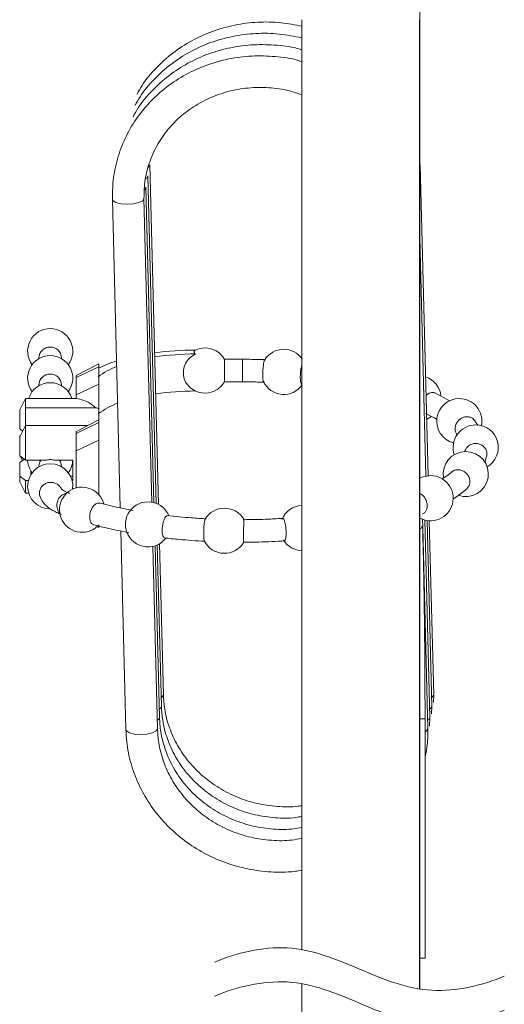
# Model space of a CAD drawing. Units: inches. Extents: x -75 to 537, y -57 to 258.
# Drawn here: x 484 to 496, y 75 to 98 of the extents above; entities that cross this region are included whole.
import ezdxf

# ---------------------------------------------------------------- set-up
doc = ezdxf.new("R2010")
doc.units = ezdxf.units.IN
doc.header["$MEASUREMENT"] = 0
doc.layers.add('Layer 1', color=7, linetype='Continuous', lineweight=0)

msp = doc.modelspace()

# ---------------------------------------------------------------- linework, layer by layer
at = {"layer": 'Layer 1', "lineweight": 20}
for p, q in [((493.9194, 98.2946), (493.92123, 116.22913)), ((491.12034, 98.2952), (491.11791, 76.19366)), ((493.91758, 75.25882), (493.9194, 98.2946)), ((487.46297, 94.78544), (487.5061, 94.83161)), ((487.5061, 94.83161), (487.50914, 94.84861)), ((487.71384, 86.77519), (487.50914, 94.84922)), ((494.11743, 87.45734), (493.92973, 94.84922)), ((487.65978, 86.80009), (487.46236, 94.58134)), ((487.38765, 94.26244), (487.41498, 94.30374)), ((487.41498, 94.30374), (487.41559, 94.31225)), ((487.60572, 86.81832), (487.41559, 94.31286)), ((487.37854, 94.25515), (487.38765, 94.26244)), ((486.61803, 94.02554), (486.80451, 86.69076)), ((486.61803, 94.02554), (486.63261, 93.99213)), ((486.63261, 93.99213), (486.70307, 93.94718)), ((486.70307, 93.94718), (486.82213, 93.91742)), ((486.82213, 93.91742), (486.96852, 93.90709)), ((486.96852, 93.90709), (487.11977, 93.91742)), ((487.11977, 93.91742), (487.24976, 93.94718)), ((487.24976, 93.94718), (487.33784, 93.99213)), ((487.33784, 93.99213), (487.36882, 94.04376)), ((487.55227, 86.82986), (487.36882, 94.04498)), ((487.36882, 94.04376), (487.36882, 94.04437)), ((494.06458, 87.44883), (493.91211, 93.43876)), ((488.55879, 90.41069), (488.55636, 90.39854)), ((488.55636, 90.39854), (488.55879, 90.387)), ((488.56547, 90.42284), (488.55879, 90.41069)), ((488.55879, 90.387), (488.56607, 90.37485)), ((488.57701, 90.43377), (488.56547, 90.42284)), ((488.56607, 90.37485), (488.57762, 90.36331)), ((488.59341, 90.44471), (488.57701, 90.43377)), ((488.57762, 90.36331), (488.59402, 90.35298)), ((484.87226, 90.25762), (484.87226, 90.23879)), ((485.40923, 90.23879), (485.40923, 90.25762)), ((486.29427, 90.11305), (485.75729, 89.84031)), ((486.29427, 90.04866), (486.29427, 90.11305)), ((489.70866, 90.22542), (489.27799, 90.22603)), ((489.70805, 90.20902), (489.70866, 90.22542)), ((485.75729, 89.79171), (486.29427, 90.04866)), ((486.29427, 89.6356), (486.29427, 90.04866)), ((485.75729, 89.79171), (485.75729, 89.84031)), ((485.75729, 89.37926), (485.75729, 89.79171)), ((485.75729, 89.37926), (486.29427, 89.6356)), ((486.29427, 89.05429), (486.29427, 89.6356)), ((489.27738, 89.68966), (489.70745, 89.68845)), ((484.87226, 89.61556), (484.87226, 89.59673)), ((485.40923, 89.59673), (485.40923, 89.61556)), ((494.63436, 89.23834), (494.27961, 89.42422)), ((484.55093, 89.29483), (484.41668, 89.02634)), ((485.75729, 89.29483), (484.55093, 89.29483)), ((484.55093, 89.07312), (484.55093, 89.29483)), ((485.75729, 89.29179), (485.75729, 89.37926)), ((484.41668, 89.02634), (484.41668, 88.56834)), ((484.55093, 88.65277), (484.55093, 89.07312)), ((484.55093, 89.07312), (486.21651, 89.07312)), ((486.29427, 88.78337), (486.29427, 89.05429)), ((485.75729, 88.46204), (486.29427, 88.71838)), ((486.29427, 88.78337), (485.83504, 88.54951)), ((486.29427, 88.78337), (486.29427, 88.71838)), ((486.29427, 88.71838), (486.29427, 88.30593)), ((494.08341, 88.80159), (494.09192, 88.80524)), ((494.09192, 88.80524), (494.19579, 88.86234)), ((495.3001, 88.65885), (495.20595, 88.78945)), ((484.55093, 88.65277), (484.41668, 88.38429)), ((484.4835, 88.51792), (484.41668, 88.56834)), ((486.03793, 88.65277), (484.55093, 88.65277)), ((484.55093, 88.65277), (484.55093, 87.82666)), ((485.75729, 88.50517), (485.8399, 88.53979)), ((485.75729, 88.50517), (485.75729, 88.46204)), ((485.75729, 88.46204), (485.75729, 88.04898)), ((484.41668, 88.41223), (484.41668, 88.38429)), ((484.41668, 87.92628), (484.41668, 88.38429)), ((485.75729, 88.04898), (486.29427, 88.30593)), ((486.29427, 88.30593), (486.29427, 87.01087)), ((485.75729, 88.04898), (485.75729, 87.16759)), ((484.41668, 87.92628), (484.55093, 87.82666)), ((484.41668, 87.77017), (484.55093, 87.86979)), ((484.41668, 87.44701), (484.41668, 87.77017)), ((484.43855, 87.90988), (484.4835, 87.81998)), ((485.05692, 87.82666), (484.55093, 87.82666)), ((484.89291, 87.78596), (484.87226, 87.68938)), ((484.916, 87.82666), (484.89291, 87.78596)), ((485.67711, 87.82666), (485.22457, 87.82666)), ((485.38858, 87.78596), (485.3655, 87.82666)), ((485.40923, 87.68938), (485.38858, 87.78596)), ((485.67711, 87.77078), (485.67164, 87.77078)), ((485.67711, 87.82666), (485.67711, 87.34739)), ((495.46593, 87.77078), (495.51453, 87.94632)), ((484.67788, 87.577), (484.68456, 87.56668)), ((484.68456, 87.48832), (484.68456, 87.56668)), ((484.68456, 87.56546), (484.71129, 87.52719)), ((484.87226, 87.68938), (484.87226, 87.67055)), ((485.40923, 87.67055), (485.40923, 87.68938)), ((484.41668, 87.31155), (484.41668, 87.44701)), ((484.41668, 87.31155), (484.55093, 87.04368)), ((484.55093, 87.34739), (484.55093, 87.04368)), ((484.55093, 87.34739), (484.62321, 87.34739)), ((485.62001, 87.44701), (485.67711, 87.44701)), ((485.65828, 87.34739), (485.67711, 87.34739)), ((493.96982, 87.41968), (493.90665, 87.3887)), ((494.17513, 87.46038), (493.96982, 87.41968)), ((495.08325, 87.20525), (495.03466, 87.14512)), ((484.55093, 87.04368), (484.62929, 87.04368)), ((493.98804, 86.23214), (493.98318, 86.42288)), ((494.1563, 81.71221), (494.03725, 86.40587)), ((494.20308, 81.98009), (494.09131, 86.39433)), ((494.24985, 82.24858), (494.14476, 86.38886)), ((486.25175, 86.24672), (486.29427, 86.22485)), ((486.29427, 86.28803), (486.29427, 86.22485)), ((486.81848, 86.14406), (486.93815, 81.4249)), ((493.91758, 86.19509), (493.94856, 86.21331)), ((493.94856, 86.21331), (493.98622, 86.26251)), ((494.10953, 81.44373), (493.98804, 86.23214)), ((487.68894, 81.44373), (487.57899, 85.77717)), ((487.73571, 81.71221), (487.63184, 85.79175)), ((487.78248, 81.98009), (487.68469, 85.8124)), ((487.82926, 82.24858), (487.73814, 85.84035)), ((487.77702, 82.18115), (487.82561, 82.23096)), ((487.82561, 82.23096), (487.82926, 82.24858)), ((494.24681, 82.23096), (494.19822, 82.18115)), ((494.24195, 82.06574), (494.24985, 82.24858)), ((494.24985, 82.24858), (494.24681, 82.23096)), ((494.19518, 81.79786), (494.20308, 81.98009)), ((493.91515, 81.67577), (494.04271, 81.67577)), ((494.04271, 81.67577), (494.04393, 81.67577)), ((494.04393, 75.99442), (494.04393, 81.67577)), ((494.14719, 81.5069), (494.1563, 81.71221)), ((487.65735, 81.39088), (487.68894, 81.44251)), ((487.68894, 81.44251), (487.68894, 81.44373)), ((494.10953, 81.44251), (494.07855, 81.39088)), ((494.10953, 81.44373), (494.10953, 81.44251)), ((486.93815, 81.4249), (486.95273, 81.39088)), ((486.95273, 81.39088), (487.02319, 81.34654)), ((487.02319, 81.34654), (487.14164, 81.31677)), ((487.14164, 81.31677), (487.28864, 81.30584)), ((487.28864, 81.30584), (487.43989, 81.31677)), ((487.43989, 81.31677), (487.56988, 81.34654)), ((487.56988, 81.34654), (487.65735, 81.39088)), ((494.07855, 81.39088), (494.04393, 81.36901)), ((493.91454, 75.99442), (494.04271, 75.99442)), ((494.04271, 75.99442), (494.04393, 75.99442)), ((491.11791, 75.38456), (491.1173, 69.04111))]:
    msp.add_line(p, q, dxfattribs=at)
for points, knots in [([(493.91151, 75.26003), (493.91151, 75.70954), (493.91151, 76.15965), (493.91211, 76.60915), (493.91211, 83.83763), (493.91333, 91.06611), (493.91394, 98.2946)], [0, 0, 0, 0, 1, 1, 1, 2, 2, 2, 2]), ([(491.11913, 98.13909), (490.95451, 98.17189), (490.7899, 98.20469), (490.62346, 98.22292), (490.44062, 98.24236), (490.25535, 98.24479), (490.0713, 98.23446), (489.88725, 98.22413), (489.70502, 98.20166), (489.52522, 98.16582), (489.34602, 98.12937), (489.16926, 98.08017), (488.99857, 98.0176), (488.82727, 97.95565), (488.66205, 97.88093), (488.50351, 97.79468), (488.34497, 97.70842), (488.19372, 97.61002), (488.05218, 97.50068), (487.91065, 97.39195), (487.77945, 97.27228), (487.65553, 97.14411), (487.53222, 97.01655), (487.41681, 96.88109), (487.32265, 96.73288), (487.28013, 96.66545), (487.24187, 96.59438), (487.2036, 96.52392)], [0, 0, 0, 0, 1, 1, 1, 2, 2, 2, 3, 3, 3, 4, 4, 4, 5, 5, 5, 6, 6, 6, 7, 7, 7, 8, 8, 8, 9, 9, 9, 9]), ([(491.11913, 97.86332), (490.93872, 97.89915), (490.75892, 97.9356), (490.57669, 97.95443), (490.39385, 97.97387), (490.20858, 97.9763), (490.02453, 97.96597), (489.84047, 97.95625), (489.65824, 97.93378), (489.47844, 97.89733), (489.29925, 97.86149), (489.12249, 97.81168), (488.9518, 97.74973), (488.7805, 97.68777), (488.61528, 97.61305), (488.45674, 97.52619), (488.2982, 97.43993), (488.14694, 97.34214), (488.00541, 97.2328), (487.86388, 97.12407), (487.73267, 97.00379), (487.60876, 96.87623), (487.48545, 96.74867), (487.37003, 96.61321), (487.27588, 96.465), (487.23336, 96.39697), (487.19509, 96.3265), (487.15682, 96.25604)], [0, 0, 0, 0, 1, 1, 1, 2, 2, 2, 3, 3, 3, 4, 4, 4, 5, 5, 5, 6, 6, 6, 7, 7, 7, 8, 8, 8, 9, 9, 9, 9]), ([(491.11913, 97.58025), (491.10455, 97.58511), (491.08997, 97.58997), (491.07539, 97.59483), (490.89923, 97.6495), (490.71457, 97.67197), (490.52991, 97.68655), (490.34525, 97.70052), (490.1612, 97.7066), (489.97775, 97.69809), (489.79431, 97.68959), (489.61147, 97.6659), (489.43167, 97.62945), (489.25187, 97.59301), (489.07571, 97.54381), (488.90502, 97.48124), (488.73433, 97.41928), (488.5685, 97.34457), (488.40996, 97.25831), (488.25142, 97.17145), (488.10017, 97.07365), (487.95864, 96.96431), (487.81711, 96.85558), (487.6859, 96.73592), (487.56198, 96.60775), (487.43867, 96.48019), (487.32326, 96.34473), (487.22911, 96.19651), (487.18659, 96.12909), (487.14832, 96.05802), (487.11005, 95.98756)], [0, 0, 0, 0, 1, 1, 1, 2, 2, 2, 3, 3, 3, 4, 4, 4, 5, 5, 5, 6, 6, 6, 7, 7, 7, 8, 8, 8, 9, 9, 9, 10, 10, 10, 10]), ([(491.11913, 97.29719), (491.08875, 97.30751), (491.05899, 97.31723), (491.02862, 97.32634), (490.85246, 97.3798), (490.6678, 97.40349), (490.48314, 97.41807), (490.29848, 97.43325), (490.11443, 97.43872), (489.93098, 97.42961), (489.74754, 97.4211), (489.5647, 97.39741), (489.3849, 97.36097), (489.2051, 97.32452), (489.02894, 97.27532), (488.85825, 97.21336), (488.68695, 97.1514), (488.52173, 97.07669), (488.36319, 96.98982), (488.20526, 96.90357), (488.05401, 96.80516), (487.91187, 96.69643), (487.77033, 96.5877), (487.63731, 96.46804), (487.51521, 96.33987), (487.39312, 96.21109), (487.28196, 96.07381), (487.18234, 95.92863), (487.08332, 95.78346), (486.99585, 95.63099), (486.92175, 95.47245), (486.84764, 95.31452), (486.7869, 95.15112), (486.73891, 94.98346), (486.69092, 94.81581), (486.65569, 94.64512), (486.63747, 94.472), (486.62228, 94.3244), (486.62046, 94.17497), (486.61803, 94.02554)], [0, 0, 0, 0, 1, 1, 1, 2, 2, 2, 3, 3, 3, 4, 4, 4, 5, 5, 5, 6, 6, 6, 7, 7, 7, 8, 8, 8, 9, 9, 9, 10, 10, 10, 11, 11, 11, 12, 12, 12, 13, 13, 13, 13]), ([(487.36882, 94.04498), (487.36882, 94.11908), (487.36882, 94.1938), (487.37307, 94.26791), (487.38158, 94.41976), (487.40648, 94.5698), (487.44475, 94.71741), (487.48302, 94.86441), (487.53404, 95.00898), (487.59843, 95.14747), (487.66282, 95.28597), (487.74057, 95.419), (487.83047, 95.54473), (487.91976, 95.66987), (488.02121, 95.78771), (488.13297, 95.89644), (488.24474, 96.00517), (488.36684, 96.10479), (488.49743, 96.19348), (488.62803, 96.28155), (488.76714, 96.35931), (488.91231, 96.42552), (489.0581, 96.49112), (489.20935, 96.54457), (489.36546, 96.58588), (489.52157, 96.62718), (489.68193, 96.65573), (489.84351, 96.67092), (490.00509, 96.6855), (490.16788, 96.68732), (490.33128, 96.67699), (490.49468, 96.66728), (490.65748, 96.64602), (490.81541, 96.60532), (490.91807, 96.57859), (491.01829, 96.54397), (491.11913, 96.50873)], [0, 0, 0, 0, 1, 1, 1, 2, 2, 2, 3, 3, 3, 4, 4, 4, 5, 5, 5, 6, 6, 6, 7, 7, 7, 8, 8, 8, 9, 9, 9, 10, 10, 10, 11, 11, 11, 12, 12, 12, 12]), ([(485.14075, 90.95313), (484.93786, 90.95313), (484.75199, 90.83832), (484.66148, 90.6567), (484.57036, 90.47508), (484.5898, 90.25822), (484.71129, 90.09543)], [0, 0, 0, 0, 1, 1, 1, 2, 2, 2, 2]), ([(485.5702, 90.09543), (485.69169, 90.25822), (485.71113, 90.47508), (485.62001, 90.6567), (485.5295, 90.83832), (485.34363, 90.95313), (485.14075, 90.95313)], [0, 0, 0, 0, 1, 1, 1, 2, 2, 2, 2]), ([(485.40923, 90.25762), (485.40316, 90.40158), (485.28471, 90.51456), (485.14075, 90.51456), (484.99678, 90.51456), (484.87833, 90.40158), (484.87226, 90.25762)], [0, 0, 0, 0, 1, 1, 1, 2, 2, 2, 2]), ([(488.59402, 90.35298), (488.54481, 90.32443), (488.49622, 90.29588), (488.45491, 90.25822), (488.41422, 90.22117), (488.38141, 90.1744), (488.35651, 90.1252), (488.331, 90.07478), (488.3146, 90.02132), (488.30731, 89.96726), (488.30002, 89.91199), (488.30245, 89.85549), (488.3146, 89.80143), (488.32614, 89.74676), (488.3474, 89.69392), (488.37959, 89.64897), (488.40632, 89.61191), (488.44094, 89.58033), (488.47557, 89.54874)], [0, 0, 0, 0, 1, 1, 1, 2, 2, 2, 3, 3, 3, 4, 4, 4, 5, 5, 5, 6, 6, 6, 6]), ([(485.14075, 90.31046), (484.93786, 90.31046), (484.75199, 90.19627), (484.66148, 90.01464), (484.57036, 89.83302), (484.5898, 89.61616), (484.71129, 89.45337)], [0, 0, 0, 0, 1, 1, 1, 2, 2, 2, 2]), ([(485.5702, 89.45337), (485.69169, 89.61616), (485.71113, 89.83302), (485.62001, 90.01464), (485.5295, 90.19627), (485.34363, 90.31046), (485.14075, 90.31046)], [0, 0, 0, 0, 1, 1, 1, 2, 2, 2, 2]), ([(489.27981, 89.7419), (489.27981, 89.76256), (489.27981, 89.7826), (489.27981, 89.8069), (489.27981, 89.8312), (489.27981, 89.85975), (489.27981, 89.8889), (489.27981, 89.91806), (489.27981, 89.94843), (489.27981, 89.9788), (489.27981, 90.00857), (489.27981, 90.03833), (489.27981, 90.06567), (489.27981, 90.09361), (489.27981, 90.11912), (489.28042, 90.14099), (489.28042, 90.16286), (489.28042, 90.18108), (489.28042, 90.19566), (489.28042, 90.21024), (489.28042, 90.22117), (489.28042, 90.22299), (489.28042, 90.2236), (489.28042, 90.22299), (489.28042, 90.22178)], [0, 0, 0, 0, 1, 1, 1, 2, 2, 2, 3, 3, 3, 4, 4, 4, 5, 5, 5, 6, 6, 6, 7, 7, 7, 8, 8, 8, 8]), ([(490.2511, 90.2151), (490.12901, 90.21874), (490.00752, 90.22239), (489.88482, 90.2236), (489.8265, 90.22482), (489.76758, 90.22482), (489.70866, 90.22542)], [0, 0, 0, 0, 1, 1, 1, 2, 2, 2, 2]), ([(490.23227, 90.20659), (490.22863, 90.19991), (490.22498, 90.19323), (490.22194, 90.18169), (490.21769, 90.16832), (490.21344, 90.14828), (490.2098, 90.1258), (490.20615, 90.10272), (490.20311, 90.07721), (490.20008, 90.04927), (490.19704, 90.02132), (490.19522, 89.99156), (490.19339, 89.96119), (490.19157, 89.93142), (490.19096, 89.90105), (490.19036, 89.8719), (490.19036, 89.84274), (490.19096, 89.8154), (490.19218, 89.79111), (490.19279, 89.77653), (490.194, 89.76256), (490.19461, 89.74919)], [0, 0, 0, 0, 1, 1, 1, 2, 2, 2, 3, 3, 3, 4, 4, 4, 5, 5, 5, 6, 6, 6, 7, 7, 7, 7]), ([(485.40923, 89.61556), (485.40316, 89.75952), (485.28471, 89.8725), (485.14075, 89.8725), (484.99678, 89.8725), (484.87833, 89.75952), (484.87226, 89.61556)], [0, 0, 0, 0, 1, 1, 1, 2, 2, 2, 2]), ([(491.08572, 89.70789), (491.08389, 89.73158), (491.08147, 89.75587), (491.08086, 89.7826), (491.08025, 89.80994), (491.08147, 89.8397), (491.08329, 89.87007), (491.08511, 89.89984), (491.08754, 89.9296), (491.09118, 89.95937), (491.09544, 89.98852), (491.09969, 90.01707), (491.10576, 90.04076), (491.10941, 90.05777), (491.11366, 90.07235), (491.11852, 90.08693)], [0, 0, 0, 0, 1, 1, 1, 2, 2, 2, 3, 3, 3, 4, 4, 4, 5, 5, 5, 5]), ([(489.28042, 89.6927), (489.28042, 89.69149), (489.28042, 89.69027), (489.28042, 89.69027), (489.27981, 89.69027), (489.27981, 89.69999), (489.27981, 89.71335), (489.27981, 89.72186), (489.27981, 89.73218), (489.27981, 89.7419)], [0, 0, 0, 0, 1, 1, 1, 2, 2, 2, 3, 3, 3, 3]), ([(489.70745, 89.68845), (489.8259, 89.68784), (489.94435, 89.68723), (490.06219, 89.6842), (490.11868, 89.68298), (490.17578, 89.68116), (490.23227, 89.67934)], [0, 0, 0, 0, 1, 1, 1, 2, 2, 2, 2]), ([(490.19461, 89.74919), (490.19704, 89.73036), (490.19947, 89.71092), (490.20251, 89.70121), (490.20372, 89.69635), (490.20554, 89.69392), (490.20737, 89.69088)], [0, 0, 0, 0, 1, 1, 1, 2, 2, 2, 2]), ([(490.20615, 89.69027), (490.28876, 89.52019), (490.4552, 89.4066), (490.6435, 89.39081), (490.83181, 89.37501), (491.01465, 89.46005), (491.12459, 89.61373)], [0, 0, 0, 0, 1, 1, 1, 2, 2, 2, 2]), ([(491.11973, 89.62588), (491.11548, 89.62649), (491.11062, 89.62771), (491.10637, 89.63257), (491.1009, 89.63925), (491.09604, 89.65322), (491.0924, 89.67083), (491.08997, 89.68238), (491.08754, 89.69513), (491.08572, 89.70789)], [0, 0, 0, 0, 1, 1, 1, 2, 2, 2, 3, 3, 3, 3]), ([(494.06944, 89.36226), (494.07187, 89.36529), (494.0743, 89.36833), (494.07673, 89.37076), (494.09556, 89.39263), (494.11986, 89.4066), (494.14355, 89.41632), (494.16724, 89.42604), (494.19032, 89.43211), (494.21401, 89.43454), (494.2377, 89.43697), (494.26139, 89.43576), (494.28022, 89.42361), (494.28204, 89.42239), (494.28386, 89.42118), (494.28508, 89.41996)], [0, 0, 0, 0, 1, 1, 1, 2, 2, 2, 3, 3, 3, 4, 4, 4, 5, 5, 5, 5]), ([(485.75729, 89.29179), (485.86967, 89.26871), (485.98204, 89.24624), (486.08349, 89.18003), (486.12904, 89.15026), (486.17278, 89.11199), (486.21651, 89.07312)], [0, 0, 0, 0, 1, 1, 1, 2, 2, 2, 2]), ([(494.85789, 89.29119), (494.58819, 89.29119), (494.36101, 89.09073), (494.32639, 88.82346), (494.29176, 88.55619), (494.46063, 88.30471), (494.72183, 88.23607)], [0, 0, 0, 0, 1, 1, 1, 2, 2, 2, 2]), ([(495.38393, 88.64852), (495.41552, 88.80585), (495.37482, 88.96985), (495.27338, 89.09438), (495.17133, 89.2189), (495.01886, 89.29119), (494.85789, 89.29119)], [0, 0, 0, 0, 1, 1, 1, 2, 2, 2, 2]), ([(486.21651, 89.07312), (486.23231, 89.06947), (486.2481, 89.06522), (486.26389, 89.06158), (486.27361, 89.05915), (486.28394, 89.05672), (486.29427, 89.05429)], [0, 0, 0, 0, 1, 1, 1, 2, 2, 2, 2]), ([(494.05365, 88.93766), (494.12046, 88.90668), (494.18728, 88.87509), (494.24499, 88.8429), (494.27536, 88.82528), (494.3033, 88.80767), (494.33124, 88.79066)], [0, 0, 0, 0, 1, 1, 1, 2, 2, 2, 2]), ([(494.81416, 88.42559), (494.79958, 88.44442), (494.785, 88.46325), (494.77528, 88.48512), (494.76435, 88.50942), (494.75888, 88.53736), (494.75827, 88.56591), (494.75766, 88.59446), (494.76131, 88.62301), (494.76981, 88.65095), (494.77832, 88.67889), (494.79107, 88.70623), (494.80808, 88.73113), (494.82509, 88.75604), (494.84635, 88.7779), (494.87004, 88.79673), (494.89373, 88.81556), (494.91985, 88.83014), (494.94718, 88.84108), (494.97513, 88.8514), (495.00368, 88.85748), (495.03223, 88.85809), (495.06017, 88.8593), (495.08811, 88.85505), (495.11484, 88.84715), (495.14096, 88.83925), (495.16647, 88.82711), (495.1853, 88.80888), (495.1932, 88.80099), (495.19988, 88.79248), (495.20595, 88.78398)], [0, 0, 0, 0, 1, 1, 1, 2, 2, 2, 3, 3, 3, 4, 4, 4, 5, 5, 5, 6, 6, 6, 7, 7, 7, 8, 8, 8, 9, 9, 9, 10, 10, 10, 10]), ([(495.24726, 88.66614), (495.07475, 88.66614), (494.91256, 88.58292), (494.81173, 88.4426), (494.71089, 88.30228), (494.68416, 88.12187), (494.73883, 87.95847)], [0, 0, 0, 0, 1, 1, 1, 2, 2, 2, 2]), ([(495.51878, 87.6669), (495.72774, 87.78961), (495.82857, 88.03683), (495.76479, 88.2707), (495.70162, 88.50395), (495.48962, 88.66614), (495.24726, 88.66614)], [0, 0, 0, 0, 1, 1, 1, 2, 2, 2, 2]), ([(494.98545, 88.02711), (494.99517, 88.05384), (495.00489, 88.08057), (495.01947, 88.10426), (495.03466, 88.12856), (495.05592, 88.14982), (495.07961, 88.16743), (495.1033, 88.18505), (495.13002, 88.19902), (495.15857, 88.20874), (495.18651, 88.21785), (495.21689, 88.22271), (495.24726, 88.22271), (495.27763, 88.22271), (495.30739, 88.21785), (495.33594, 88.20874), (495.36449, 88.19902), (495.39122, 88.18505), (495.41491, 88.16743), (495.4386, 88.14982), (495.45865, 88.12856), (495.47505, 88.10426), (495.49084, 88.07996), (495.5036, 88.05323), (495.50906, 88.0259), (495.51453, 87.99917), (495.51453, 87.97123), (495.51392, 87.94329)], [0, 0, 0, 0, 1, 1, 1, 2, 2, 2, 3, 3, 3, 4, 4, 4, 5, 5, 5, 6, 6, 6, 7, 7, 7, 8, 8, 8, 9, 9, 9, 9]), ([(494.82873, 86.99144), (495.14217, 86.87785), (495.48173, 87.07465), (495.53943, 87.40328), (495.59653, 87.73129), (495.34384, 88.03197), (495.01097, 88.03197)], [0, 0, 0, 0, 1, 1, 1, 2, 2, 2, 2]), ([(485.22457, 87.82666), (485.19663, 87.83334), (485.16869, 87.84063), (485.14075, 87.84063), (485.1128, 87.84063), (485.08486, 87.83334), (485.05692, 87.82666)], [0, 0, 0, 0, 1, 1, 1, 2, 2, 2, 2]), ([(485.14075, 87.74223), (484.8431, 87.74223), (484.60256, 87.50047), (484.60438, 87.20282), (484.6062, 86.90518), (484.84978, 86.66646), (485.14682, 86.6695)], [0, 0, 0, 0, 1, 1, 1, 2, 2, 2, 2]), ([(494.68781, 87.55392), (494.64893, 87.52051), (494.61006, 87.48771), (494.56268, 87.45491), (494.52562, 87.4294), (494.48371, 87.40388), (494.44119, 87.37837)], [0, 0, 0, 0, 1, 1, 1, 2, 2, 2, 2]), ([(494.68113, 87.5442), (494.69631, 87.55635), (494.71089, 87.56911), (494.7279, 87.57822), (494.75159, 87.59037), (494.77953, 87.59705), (494.80747, 87.59887), (494.83542, 87.60069), (494.86457, 87.59826), (494.89252, 87.59097), (494.92046, 87.58369), (494.9484, 87.57154), (494.97391, 87.55574), (494.99882, 87.53934), (495.0219, 87.5193), (495.04194, 87.49621), (495.06138, 87.47374), (495.07718, 87.44762), (495.08872, 87.42029), (495.10026, 87.39295), (495.10755, 87.3644), (495.10998, 87.33585), (495.11241, 87.3073), (495.10998, 87.27875), (495.10208, 87.25263), (495.09722, 87.23623), (495.09054, 87.22105), (495.08325, 87.20525)], [0, 0, 0, 0, 1, 1, 1, 2, 2, 2, 3, 3, 3, 4, 4, 4, 5, 5, 5, 6, 6, 6, 7, 7, 7, 8, 8, 8, 9, 9, 9, 9]), ([(484.55093, 87.34739), (484.5406, 87.35468), (484.53027, 87.36197), (484.52055, 87.36926), (484.48532, 87.39538), (484.4507, 87.4215), (484.41668, 87.44701)], [0, 0, 0, 0, 1, 1, 1, 2, 2, 2, 2]), ([(485.40802, 87.13297), (485.40741, 87.13479), (485.4068, 87.13722), (485.4062, 87.13904), (485.40012, 87.16638), (485.38129, 87.19007), (485.36125, 87.21133), (485.34059, 87.23198), (485.31812, 87.25081), (485.29261, 87.26478), (485.26709, 87.27936), (485.23794, 87.28908), (485.20817, 87.29455), (485.17841, 87.30001), (485.14743, 87.30062), (485.11706, 87.29637), (485.08729, 87.29212), (485.05753, 87.28301), (485.03019, 87.26964), (485.00347, 87.25689), (484.97856, 87.23927), (484.95791, 87.21801), (484.93665, 87.19736), (484.91964, 87.17306), (484.90749, 87.14694), (484.89595, 87.12082), (484.88866, 87.09349), (484.88562, 87.06494), (484.88198, 87.03639), (484.88259, 87.00662), (484.89352, 86.9805), (484.89534, 86.97625), (484.89777, 86.97139), (484.9002, 86.96714)], [0, 0, 0, 0, 1, 1, 1, 2, 2, 2, 3, 3, 3, 4, 4, 4, 5, 5, 5, 6, 6, 6, 7, 7, 7, 8, 8, 8, 9, 9, 9, 10, 10, 10, 11, 11, 11, 11]), ([(493.90604, 86.45993), (494.05061, 86.3761), (494.22555, 86.36456), (494.37984, 86.42834), (494.53413, 86.49212), (494.64954, 86.62394), (494.69328, 86.78491), (494.7364, 86.94588), (494.70239, 87.11839), (494.60034, 87.25081), (494.4989, 87.38262), (494.34157, 87.46038), (494.17513, 87.46038)], [0, 0, 0, 0, 1, 1, 1, 2, 2, 2, 3, 3, 3, 4, 4, 4, 4]), ([(485.53679, 87.04671), (485.43353, 87.02484), (485.3491, 86.95013), (485.31447, 86.85051), (485.27985, 86.75028), (485.30111, 86.63973), (485.36914, 86.55894)], [0, 0, 0, 0, 1, 1, 1, 2, 2, 2, 2]), ([(485.89761, 87.18582), (485.71963, 87.18582), (485.55319, 87.09774), (485.45358, 86.95013), (485.35396, 86.80252), (485.3333, 86.61543), (485.39951, 86.45021), (485.46572, 86.28499), (485.60969, 86.1635), (485.78402, 86.12523), (485.95775, 86.08757), (486.13937, 86.1386), (486.26815, 86.2613)], [0, 0, 0, 0, 1, 1, 1, 2, 2, 2, 3, 3, 3, 4, 4, 4, 4]), ([(485.59875, 87.0376), (485.56838, 87.05036), (485.5374, 87.06311), (485.51067, 87.07648), (485.46937, 87.09713), (485.43778, 87.1196), (485.42199, 87.13175), (485.40863, 87.14208), (485.4062, 87.14572), (485.40437, 87.14876)], [0, 0, 0, 0, 1, 1, 1, 2, 2, 2, 3, 3, 3, 3]), ([(494.70117, 86.90397), (494.71757, 86.91368), (494.73397, 86.9234), (494.74977, 86.93312), (494.85971, 87.00055), (494.94901, 87.07465), (495.03891, 87.14815)], [0, 0, 0, 0, 1, 1, 1, 2, 2, 2, 2]), ([(484.89656, 86.97139), (484.91721, 86.92583), (484.93786, 86.87967), (484.9652, 86.83897), (485.00043, 86.78734), (485.04599, 86.74421), (485.0964, 86.70533), (485.15532, 86.65978), (485.22032, 86.62029), (485.29443, 86.58567), (485.33027, 86.56866), (485.36793, 86.55287), (485.40559, 86.53768)], [0, 0, 0, 0, 1, 1, 1, 2, 2, 2, 3, 3, 3, 4, 4, 4, 4]), ([(493.91151, 87.04003), (493.92912, 87.03213), (493.94613, 87.02424), (493.96253, 87.0133), (493.98501, 86.99812), (494.00505, 86.97625), (494.02267, 86.95256), (494.04089, 86.92887), (494.05608, 86.90275), (494.06762, 86.87481), (494.07916, 86.84747), (494.08706, 86.81771), (494.09192, 86.78855), (494.09617, 86.7594), (494.09677, 86.73085), (494.09252, 86.70412), (494.09009, 86.68711), (494.08523, 86.67192), (494.08098, 86.65613)], [0, 0, 0, 0, 1, 1, 1, 2, 2, 2, 3, 3, 3, 4, 4, 4, 5, 5, 5, 6, 6, 6, 6]), ([(486.17825, 86.28863), (486.16792, 86.29289), (486.15699, 86.29714), (486.14727, 86.30382), (486.13147, 86.31354), (486.11811, 86.32933), (486.10718, 86.34877), (486.09624, 86.36821), (486.08835, 86.39129), (486.08349, 86.4168), (486.07863, 86.44231), (486.0768, 86.47026), (486.07863, 86.49941), (486.08045, 86.52796), (486.08531, 86.55773), (486.09321, 86.58688), (486.10171, 86.61604), (486.11264, 86.64398), (486.12601, 86.6701), (486.13937, 86.69622), (486.15516, 86.71991), (486.17278, 86.73935), (486.19039, 86.7594), (486.20923, 86.77519), (486.22866, 86.78734), (486.2481, 86.79949), (486.26815, 86.80738), (486.28698, 86.80799), (486.29973, 86.80799), (486.31188, 86.80495), (486.32464, 86.80192)], [0, 0, 0, 0, 1, 1, 1, 2, 2, 2, 3, 3, 3, 4, 4, 4, 5, 5, 5, 6, 6, 6, 7, 7, 7, 8, 8, 8, 9, 9, 9, 10, 10, 10, 10]), ([(487.10823, 86.63123), (487.00497, 86.65066), (486.90231, 86.6701), (486.80269, 86.69136), (486.63139, 86.72781), (486.46982, 86.76851), (486.30824, 86.80921)], [0, 0, 0, 0, 1, 1, 1, 2, 2, 2, 2]), ([(494.08098, 86.65613), (494.07005, 86.63426), (494.05972, 86.6124), (494.04514, 86.59296), (494.03056, 86.57413), (494.01295, 86.55773), (493.99108, 86.55348), (493.98987, 86.55287), (493.98804, 86.55287), (493.98622, 86.55287)], [0, 0, 0, 0, 1, 1, 1, 2, 2, 2, 3, 3, 3, 3]), ([(486.98735, 86.54376), (486.98128, 86.53282), (486.9752, 86.52128), (486.96973, 86.50913), (486.95941, 86.48483), (486.9509, 86.45568), (486.94483, 86.42652), (486.93815, 86.39676), (486.93329, 86.36699), (486.93086, 86.33723), (486.92843, 86.30746), (486.92782, 86.27831), (486.92964, 86.25219), (486.93147, 86.23579), (486.93329, 86.2206), (486.93572, 86.20541)], [0, 0, 0, 0, 1, 1, 1, 2, 2, 2, 3, 3, 3, 4, 4, 4, 5, 5, 5, 5]), ([(487.80921, 86.06145), (487.80557, 86.08514), (487.80253, 86.10883), (487.80071, 86.13556), (487.79949, 86.16229), (487.80071, 86.19205), (487.80374, 86.22242), (487.80617, 86.25219), (487.81043, 86.28195), (487.8165, 86.31111), (487.82257, 86.34027), (487.82986, 86.3676), (487.83837, 86.3925), (487.84748, 86.41741), (487.8572, 86.43928), (487.86752, 86.4575), (487.87785, 86.47512), (487.88878, 86.48969), (487.89911, 86.4982), (487.91004, 86.5061), (487.92037, 86.50792), (487.9313, 86.51035)], [0, 0, 0, 0, 1, 1, 1, 2, 2, 2, 3, 3, 3, 4, 4, 4, 5, 5, 5, 6, 6, 6, 7, 7, 7, 7]), ([(488.84732, 86.43381), (488.73069, 86.44049), (488.61406, 86.44778), (488.49865, 86.45629), (488.30063, 86.47086), (488.10625, 86.49152), (487.91247, 86.51217)], [0, 0, 0, 0, 1, 1, 1, 2, 2, 2, 2]), ([(488.82181, 86.42895), (488.8212, 86.42834), (488.82059, 86.42834), (488.81998, 86.42774), (488.81695, 86.4247), (488.8133, 86.41012), (488.81026, 86.3925), (488.80662, 86.3755), (488.80358, 86.35545), (488.80054, 86.33176), (488.79812, 86.30868), (488.79508, 86.28134), (488.79326, 86.25279), (488.79083, 86.22425), (488.78961, 86.19387), (488.7884, 86.1635), (488.78718, 86.13374), (488.78657, 86.10337), (488.78657, 86.07542), (488.78657, 86.04687), (488.78718, 86.01954), (488.7884, 85.99706), (488.789, 85.98309), (488.79022, 85.97034), (488.79083, 85.95758)], [0, 0, 0, 0, 1, 1, 1, 2, 2, 2, 3, 3, 3, 4, 4, 4, 5, 5, 5, 6, 6, 6, 7, 7, 7, 8, 8, 8, 8]), ([(490.68481, 86.44414), (490.56818, 86.43745), (490.45155, 86.43077), (490.33432, 86.42591), (490.13265, 86.41741), (489.92855, 86.41498), (489.72506, 86.41255)], [0, 0, 0, 0, 1, 1, 1, 2, 2, 2, 2]), ([(489.736, 85.91445), (489.736, 85.93268), (489.73539, 85.95029), (489.73478, 85.97337), (489.73478, 85.99585), (489.73417, 86.02258), (489.73417, 86.05113), (489.73417, 86.07968), (489.73478, 86.10944), (489.73478, 86.13981), (489.73539, 86.16958), (489.73539, 86.19995), (489.736, 86.2285), (489.7366, 86.25705), (489.73721, 86.28438), (489.73843, 86.30807), (489.73903, 86.33176), (489.73964, 86.35241), (489.74086, 86.36881), (489.74146, 86.38582), (489.74268, 86.39858), (489.74328, 86.40465), (489.7445, 86.41012), (489.74511, 86.41012), (489.74571, 86.41012)], [0, 0, 0, 0, 1, 1, 1, 2, 2, 2, 3, 3, 3, 4, 4, 4, 5, 5, 5, 6, 6, 6, 7, 7, 7, 8, 8, 8, 8]), ([(490.66476, 86.44171), (490.66537, 86.44171), (490.66598, 86.44231), (490.66659, 86.44292), (490.67266, 86.44657), (490.67934, 86.43745), (490.68663, 86.42591), (490.69331, 86.41437), (490.7, 86.39979), (490.70607, 86.38096), (490.71214, 86.36153), (490.71822, 86.33844), (490.72369, 86.31232), (490.72855, 86.2862), (490.7334, 86.25765), (490.73644, 86.2285), (490.74009, 86.19873), (490.74252, 86.16836), (490.74373, 86.1386), (490.74495, 86.10883), (490.74555, 86.07968), (490.74434, 86.05295), (490.74373, 86.03655), (490.74252, 86.02136), (490.7413, 86.00618)], [0, 0, 0, 0, 1, 1, 1, 2, 2, 2, 3, 3, 3, 4, 4, 4, 5, 5, 5, 6, 6, 6, 7, 7, 7, 8, 8, 8, 8]), ([(486.16913, 86.29106), (486.26754, 86.26555), (486.36655, 86.24004), (486.4686, 86.21635), (486.64354, 86.17504), (486.82759, 86.1392), (487.01225, 86.10337)], [0, 0, 0, 0, 1, 1, 1, 2, 2, 2, 2]), ([(486.93572, 86.20724), (486.97277, 85.99828), (487.12949, 85.83063), (487.33602, 85.78021), (487.54194, 85.72979), (487.75879, 85.80511), (487.88818, 85.97337)], [0, 0, 0, 0, 1, 1, 1, 2, 2, 2, 2]), ([(493.98622, 86.26251), (493.98683, 86.23579), (493.98744, 86.20906), (493.98804, 86.18233), (493.98865, 86.15803), (493.98926, 86.13313), (493.98987, 86.10822), (493.99108, 86.06267), (493.9923, 86.0165), (493.99351, 85.97034), (493.99533, 85.8859), (493.99776, 85.80147), (493.99959, 85.71704), (494.00323, 85.567), (494.00748, 85.41696), (494.0093, 85.26571), (494.00991, 85.25417), (494.00991, 85.24263), (494.00991, 85.23109)], [0, 0, 0, 0, 1, 1, 1, 2, 2, 2, 3, 3, 3, 4, 4, 4, 5, 5, 5, 6, 6, 6, 6]), ([(487.86327, 85.98127), (487.85598, 85.98188), (487.8493, 85.98309), (487.84323, 85.98735), (487.83412, 85.99342), (487.82622, 86.00739), (487.81954, 86.02501), (487.81589, 86.03594), (487.81285, 86.0487), (487.80921, 86.06145)], [0, 0, 0, 0, 1, 1, 1, 2, 2, 2, 3, 3, 3, 3]), ([(487.84991, 85.97945), (487.96714, 85.96669), (488.08377, 85.95394), (488.20161, 85.943), (488.4045, 85.92417), (488.61224, 85.91142), (488.81938, 85.89805)], [0, 0, 0, 0, 1, 1, 1, 2, 2, 2, 2]), ([(488.79083, 85.95758), (488.79326, 85.93997), (488.79508, 85.92174), (488.79751, 85.91385), (488.79872, 85.91081), (488.79994, 85.90899), (488.80176, 85.90777)], [0, 0, 0, 0, 1, 1, 1, 2, 2, 2, 2]), ([(488.79994, 85.90656), (488.88862, 85.73161), (489.06599, 85.61924), (489.26159, 85.61316), (489.45779, 85.60709), (489.64184, 85.70853), (489.74086, 85.8774)], [0, 0, 0, 0, 1, 1, 1, 2, 2, 2, 2]), ([(489.72688, 85.87618), (489.84898, 85.87679), (489.97168, 85.87801), (490.09317, 85.88104), (490.30273, 85.88651), (490.51108, 85.89744), (490.71883, 85.90899)], [0, 0, 0, 0, 1, 1, 1, 2, 2, 2, 2]), ([(489.74025, 85.87801), (489.74025, 85.8774), (489.74025, 85.87679), (489.73964, 85.87618), (489.73903, 85.87193), (489.73843, 85.87922), (489.73721, 85.89076), (489.73721, 85.89744), (489.7366, 85.90595), (489.736, 85.91445)], [0, 0, 0, 0, 1, 1, 1, 2, 2, 2, 3, 3, 3, 3]), ([(490.7413, 86.00618), (490.73887, 85.98492), (490.73583, 85.96366), (490.73158, 85.94725), (490.72794, 85.93025), (490.72247, 85.9181), (490.7164, 85.91385), (490.71336, 85.91142), (490.70911, 85.91142), (490.70546, 85.91202)], [0, 0, 0, 0, 1, 1, 1, 2, 2, 2, 3, 3, 3, 3]), ([(494.04393, 81.67577), (494.04332, 81.86286), (494.04332, 82.05056), (494.04271, 82.23704), (494.04211, 82.593), (494.03968, 82.94774), (494.03664, 83.30127), (494.0336, 83.6554), (494.02996, 84.00771), (494.02449, 84.35577), (494.02024, 84.64916), (494.01538, 84.94013), (494.00991, 85.23109)], [0, 0, 0, 0, 1, 1, 1, 2, 2, 2, 3, 3, 3, 4, 4, 4, 4]), ([(491.1173, 79.62021), (491.08632, 79.61413), (491.05595, 79.60806), (491.02437, 79.60381), (490.86522, 79.5789), (490.7, 79.58376), (490.5366, 79.59712), (490.3732, 79.61049), (490.21162, 79.63296), (490.05247, 79.6688), (489.89393, 79.70525), (489.73782, 79.75506), (489.58717, 79.81702), (489.43714, 79.87837), (489.29196, 79.95187), (489.15407, 80.0363), (489.01679, 80.12073), (488.88619, 80.21549), (488.76592, 80.32058), (488.64504, 80.42506), (488.53388, 80.53926), (488.43365, 80.66074), (488.33343, 80.78284), (488.24413, 80.91222), (488.16699, 81.04768), (488.09045, 81.18314), (488.02606, 81.32406), (487.97443, 81.46924), (487.92219, 81.61442), (487.88271, 81.76385), (487.86023, 81.91388), (487.84383, 82.02504), (487.83654, 82.13681), (487.82926, 82.24858)], [0, 0, 0, 0, 1, 1, 1, 2, 2, 2, 3, 3, 3, 4, 4, 4, 5, 5, 5, 6, 6, 6, 7, 7, 7, 8, 8, 8, 9, 9, 9, 10, 10, 10, 11, 11, 11, 11]), ([(491.1173, 79.36022), (491.07114, 79.35111), (491.02437, 79.342), (490.97759, 79.33532), (490.81784, 79.31224), (490.65322, 79.31588), (490.48982, 79.32864), (490.32642, 79.342), (490.16485, 79.36448), (490.0063, 79.40092), (489.84716, 79.43676), (489.69105, 79.48718), (489.5404, 79.54853), (489.39036, 79.61049), (489.24519, 79.68399), (489.1073, 79.76781), (488.97002, 79.85225), (488.83942, 79.94761), (488.71915, 80.05209), (488.59827, 80.15657), (488.48711, 80.27077), (488.38688, 80.39226), (488.28665, 80.51435), (488.19736, 80.64374), (488.12022, 80.77919), (488.04368, 80.91465), (487.97929, 81.05618), (487.92766, 81.20136), (487.87542, 81.34654), (487.83594, 81.49536), (487.81346, 81.646), (487.79706, 81.75716), (487.78977, 81.86833), (487.78248, 81.98009)], [0, 0, 0, 0, 1, 1, 1, 2, 2, 2, 3, 3, 3, 4, 4, 4, 5, 5, 5, 6, 6, 6, 7, 7, 7, 8, 8, 8, 9, 9, 9, 10, 10, 10, 11, 11, 11, 11]), ([(491.1173, 79.10024), (491.05535, 79.08809), (490.99339, 79.07594), (490.93082, 79.06744), (490.77107, 79.04557), (490.60645, 79.048), (490.44305, 79.06076), (490.28026, 79.07351), (490.11807, 79.09599), (489.95953, 79.13244), (489.80038, 79.16888), (489.64427, 79.21869), (489.49363, 79.28065), (489.34359, 79.342), (489.19842, 79.4155), (489.06053, 79.49993), (488.92325, 79.58437), (488.79265, 79.67913), (488.67238, 79.78361), (488.5515, 79.88869), (488.44034, 80.00289), (488.34011, 80.12438), (488.23988, 80.24647), (488.15059, 80.37586), (488.07344, 80.51131), (487.99691, 80.64677), (487.93252, 80.7877), (487.88089, 80.93287), (487.82865, 81.07805), (487.78916, 81.22748), (487.76669, 81.37752), (487.75029, 81.48868), (487.743, 81.60045), (487.73571, 81.71221)], [0, 0, 0, 0, 1, 1, 1, 2, 2, 2, 3, 3, 3, 4, 4, 4, 5, 5, 5, 6, 6, 6, 7, 7, 7, 8, 8, 8, 9, 9, 9, 10, 10, 10, 11, 11, 11, 11]), ([(491.1173, 78.84026), (491.04016, 78.82447), (490.96241, 78.80928), (490.88405, 78.79895), (490.72369, 78.7783), (490.55968, 78.78012), (490.39628, 78.79227), (490.23349, 78.80503), (490.0713, 78.82811), (489.91276, 78.86456), (489.75361, 78.901), (489.5975, 78.95081), (489.44686, 79.01216), (489.29682, 79.07412), (489.15164, 79.14701), (489.01375, 79.23145), (488.87647, 79.31588), (488.74588, 79.41125), (488.6256, 79.51573), (488.50472, 79.62021), (488.39356, 79.7344), (488.29334, 79.85589), (488.19311, 79.97799), (488.10382, 80.10737), (488.02667, 80.24283), (487.95014, 80.37829), (487.88575, 80.51982), (487.83412, 80.665), (487.78188, 80.81017), (487.74239, 80.95899), (487.71992, 81.10964), (487.70352, 81.2208), (487.69623, 81.33196), (487.68894, 81.44373)], [0, 0, 0, 0, 1, 1, 1, 2, 2, 2, 3, 3, 3, 4, 4, 4, 5, 5, 5, 6, 6, 6, 7, 7, 7, 8, 8, 8, 9, 9, 9, 10, 10, 10, 11, 11, 11, 11]), ([(494.04393, 80.76279), (494.06094, 80.84115), (494.07855, 80.9189), (494.09009, 80.99787), (494.11135, 81.14426), (494.11014, 81.2943), (494.10953, 81.44373)], [0, 0, 0, 0, 1, 1, 1, 2, 2, 2, 2]), ([(486.93815, 81.4249), (486.94301, 81.32771), (486.94847, 81.23052), (486.9588, 81.13394), (486.97702, 80.96082), (487.01225, 80.78891), (487.06024, 80.62005), (487.10884, 80.45118), (487.16958, 80.28535), (487.24369, 80.12499), (487.31779, 79.96462), (487.40527, 79.80912), (487.50428, 79.6609), (487.60329, 79.51208), (487.71445, 79.37055), (487.83594, 79.23813), (487.95742, 79.1051), (488.08985, 78.98058), (488.23077, 78.86699), (488.3723, 78.75279), (488.52295, 78.64831), (488.68027, 78.55598), (488.83821, 78.46304), (489.00343, 78.38165), (489.17351, 78.31301), (489.3442, 78.24376), (489.52036, 78.18666), (489.69894, 78.14353), (489.87814, 78.0998), (490.06097, 78.07003), (490.24442, 78.0512), (490.42847, 78.03298), (490.61374, 78.02569), (490.79658, 78.03966), (490.90409, 78.04816), (491.0104, 78.06396), (491.1173, 78.08036)], [0, 0, 0, 0, 1, 1, 1, 2, 2, 2, 3, 3, 3, 4, 4, 4, 5, 5, 5, 6, 6, 6, 7, 7, 7, 8, 8, 8, 9, 9, 9, 10, 10, 10, 11, 11, 11, 12, 12, 12, 12]), ([(489.04656, 75.89966), (489.55741, 76.11348), (490.18489, 76.26716), (490.76681, 76.23497), (491.37364, 76.20156), (491.93005, 75.96648), (492.48646, 75.7314), (493.04287, 75.49633), (493.59989, 75.26125), (494.20672, 75.22784), (494.78804, 75.19625), (495.41552, 75.34933), (495.92637, 75.56375)], [0, 0, 0, 0, 1, 1, 1, 2, 2, 2, 3, 3, 3, 4, 4, 4, 4]), ([(489.04656, 75.09056), (489.55741, 75.30438), (490.18489, 75.45806), (490.76681, 75.42586), (491.37364, 75.39246), (491.93005, 75.15738), (492.48646, 74.9223), (493.04287, 74.68722), (493.59989, 74.45215), (494.20672, 74.41934), (494.78804, 74.38715), (495.41552, 74.54022), (495.92637, 74.75465)], [0, 0, 0, 0, 1, 1, 1, 2, 2, 2, 3, 3, 3, 4, 4, 4, 4])]:
    msp.add_open_spline(points, degree=3, knots=knots, dxfattribs=at)
for points in [[(487.4162, 94.51756), (487.4411, 94.5291), (487.45872, 94.5534), (487.46236, 94.58073)], [(488.59341, 90.44471), (488.26782, 90.44349), (487.94528, 90.42162), (487.62273, 90.37971)], [(488.59402, 90.35298), (488.26843, 90.35177), (487.9471, 90.32747), (487.62516, 90.2807)], [(488.81573, 90.49452), (488.73798, 90.49452), (488.66083, 90.47751), (488.59037, 90.44471)], [(489.28224, 90.22299), (489.18687, 90.39064), (489.0089, 90.49452), (488.81573, 90.49452)], [(490.68785, 90.46171), (490.50197, 90.46171), (490.32885, 90.36513), (490.23106, 90.20659)], [(491.1252, 90.23575), (491.02497, 90.37728), (490.86157, 90.46171), (490.68785, 90.46171)], [(486.71583, 90.18412), (486.56943, 90.13917), (486.43033, 90.08207), (486.29427, 90.01343)], [(489.70805, 90.20902), (489.70562, 90.0353), (489.70562, 89.86218), (489.70745, 89.68845)], [(486.71886, 90.05291), (486.56154, 89.99399), (486.41393, 89.91199), (486.2809, 89.80872)], [(485.14075, 89.6684), (484.90688, 89.6684), (484.70036, 89.51715), (484.62929, 89.29483)], [(485.65221, 89.29483), (485.58114, 89.51715), (485.37461, 89.6684), (485.14075, 89.6684)], [(488.47314, 89.54509), (488.72948, 89.33249), (489.1158, 89.40235), (489.28163, 89.69149)], [(494.42054, 89.35011), (494.4011, 89.5615), (494.25896, 89.7413), (494.0579, 89.80872)], [(488.59402, 89.47099), (488.27633, 89.46977), (487.96228, 89.44669), (487.64763, 89.40174)], [(486.74134, 89.17942), (486.57551, 89.11989), (486.42061, 89.03424), (486.2809, 88.92673)], [(495.01097, 88.03197), (494.67931, 88.03197), (494.42722, 87.73433), (494.48189, 87.40753)], [(484.60499, 87.82666), (484.60863, 87.73858), (484.63354, 87.65293), (484.67788, 87.577)], [(485.5702, 87.52719), (485.6352, 87.61406), (485.67225, 87.71854), (485.6765, 87.82666)], [(485.67286, 87.13661), (485.71477, 87.45734), (485.46451, 87.74223), (485.14075, 87.74223)], [(486.41575, 86.78916), (486.35258, 87.02302), (486.13998, 87.18582), (485.89761, 87.18582)], [(487.46358, 86.83775), (487.26191, 86.83775), (487.07725, 86.72416), (486.98553, 86.54497)], [(487.95682, 86.51095), (487.87299, 86.70898), (487.67861, 86.83775), (487.46358, 86.83775)], [(489.2786, 86.68529), (489.09151, 86.68529), (488.91839, 86.5881), (488.8212, 86.42895)], [(489.74632, 86.41073), (489.65156, 86.5802), (489.47237, 86.68529), (489.2786, 86.68529)], [(491.1173, 86.74664), (490.90956, 86.73874), (490.72551, 86.61118), (490.64472, 86.41984)], [(490.68238, 85.92782), (490.77653, 85.77657), (490.93933, 85.68181), (491.1173, 85.67452)], [(487.73024, 81.91328), (487.75879, 81.92421), (487.77823, 81.95033), (487.78248, 81.98009)], [(494.15144, 81.91328), (494.17939, 81.92421), (494.19943, 81.95033), (494.20308, 81.98009)], [(487.68347, 81.64479), (487.71202, 81.65633), (487.73146, 81.68184), (487.73571, 81.71221)], [(494.10467, 81.64479), (494.13261, 81.65633), (494.15266, 81.68184), (494.1563, 81.71221)]]:
    msp.add_open_spline(points, degree=3, dxfattribs=at)

doc.saveas('drawing.dxf')
